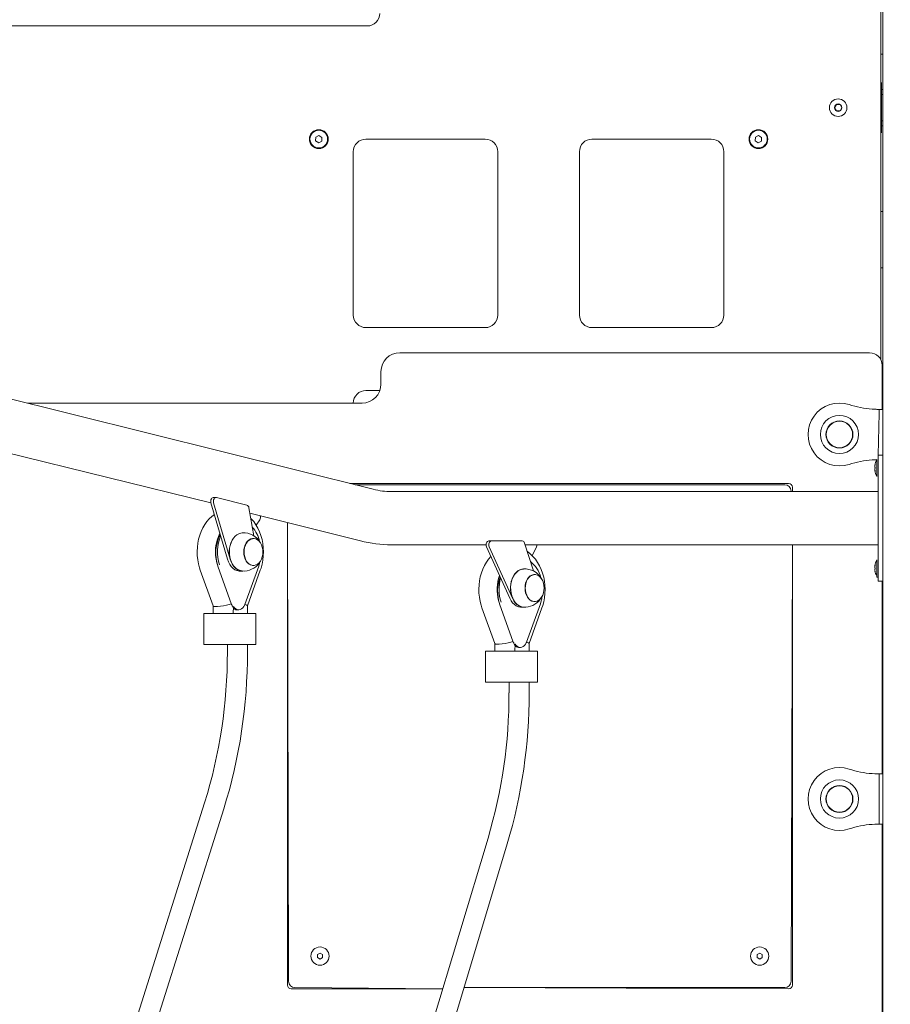
# Model space of a CAD drawing. Units: millimetres. Extents: x 23210 to 41528, y 8443 to 35877.
# Drawn here: x 32175 to 32868, y 33674 to 34457 of the extents above; entities that cross this region are included whole.
import ezdxf

# ---------------------------------------------------------------- set-up
doc = ezdxf.new("R2010")
doc.units = ezdxf.units.MM
doc.header["$LTSCALE"] = 200
doc.styles.add('SLDTEXTSTYLE0', font='TXT', dxfattribs={"width": 0.663})
doc.dimstyles.new('SLDDIMSTYLE2', dxfattribs={"dimtxt": 489.203559, "dimasz": 400, "dimexe": 0, "dimexo": 0.0625, "dimgap": 122.30089, "dimtad": 0, "dimtih": 1, "dimtoh": 1, "dimdec": 0, "dimrnd": 1e-09, "dimzin": 12, "dimdsep": 46, "dimtxsty": 'SLDTEXTSTYLE0', "dimsah": 1, "dimcen": 0.09, "dimadec": 0, "dimazin": 3, "dimtfac": 1, "dimtofl": 0, "dimtmove": 0, "dimatfit": 3, "dimfxl": 0, "dimfrac": 2, "dimtolj": 1, "dimtzin": 12, "dimarcsym": 0})

# ---------------------------------------------------------------- blocks, each defined once
blk = doc.blocks.new('_D_8')
at = {"color": 7, "linetype": 'Continuous', "lineweight": 18}
for p, q in [((32847.63, 35576.39), (27398.31, 35576.39)), ((27518.31, 34471.75), (27518.31, 35576.39))]:
    blk.add_line(p, q, dxfattribs=at)
blk.add_solid([(27518.31, 35576.39), (27458.31, 35176.39), (27578.31, 35176.39)], dxfattribs=at)
at = {"color": 7, "linetype": 'Continuous', "lineweight": 18, "insert": (25987.2, 35867.52), "char_height": 529.167, "attachment_point": 1, "style": 'SLDTEXTSTYLE0'}
blk.add_mtext('3474', dxfattribs=at)

msp = doc.modelspace()

# ---------------------------------------------------------------- linework, layer by layer
at = {"color": 7, "linetype": 'Continuous', "lineweight": 18}
for p, q in [((32861.78, 35057.32), (32861.63, 32167.32)), ((32860.13, 34482.32), (32860.13, 34186.67)), ((32072.13, 34452.32), (32451.13, 34452.32)), ((32861.63, 34429.82), (32860.13, 34429.82)), ((32860.63, 34407.32), (32860.63, 34407.32)), ((32860.63, 34407.32), (32860.63, 34367.32)), ((32861.63, 34401.82), (32860.63, 34401.82)), ((32860.63, 34397.82), (32861.63, 34397.82)), ((32824.69, 34389.82), (32823.24, 34387.32)), ((32827.57, 34389.82), (32824.69, 34389.82)), ((32829.02, 34387.32), (32827.57, 34389.82)), ((32823.24, 34387.32), (32824.69, 34384.82)), ((32824.69, 34384.82), (32827.57, 34384.82)), ((32827.57, 34384.82), (32829.02, 34387.32)), ((32861.63, 34376.82), (32860.63, 34376.82)), ((32860.63, 34372.82), (32861.63, 34372.82)), ((32860.63, 34367.32), (32860.63, 34367.32)), ((32410.18, 34363.84), (32410.08, 34360.96)), ((32410.08, 34360.96), (32412.54, 34359.43)), ((32412.73, 34365.2), (32410.18, 34363.84)), ((32412.54, 34359.43), (32415.08, 34360.79)), ((32415.18, 34363.68), (32412.73, 34365.2)), ((32415.08, 34360.79), (32415.18, 34363.68)), ((32545.13, 34362.32), (32450.13, 34362.32)), ((32725.13, 34362.32), (32630.13, 34362.32)), ((32760.18, 34363.84), (32760.08, 34360.96)), ((32760.08, 34360.96), (32762.54, 34359.43)), ((32762.73, 34365.2), (32760.18, 34363.84)), ((32762.54, 34359.43), (32765.08, 34360.79)), ((32765.18, 34363.68), (32762.73, 34365.2)), ((32765.08, 34360.79), (32765.18, 34363.68)), ((32440.13, 34352.32), (32440.13, 34222.32)), ((32555.13, 34222.32), (32555.13, 34352.32)), ((32620.13, 34352.32), (32620.13, 34222.32)), ((32735.13, 34222.32), (32735.13, 34352.32)), ((32456.04, 34083.69), (31402.54, 34346.39)), ((32861.63, 34304.82), (32860.13, 34304.82)), ((32861.63, 34259.82), (32860.13, 34259.82)), ((32450.13, 34212.32), (32545.13, 34212.32)), ((32630.13, 34212.32), (32725.13, 34212.32)), ((32477.13, 34192.32), (32851.13, 34192.32)), ((32861.13, 34182.32), (32861.13, 34147.32)), ((32861.63, 34179.82), (32861.13, 34179.82)), ((32462.13, 34167.32), (32462.13, 34177.32)), ((32461.27, 34162.32), (32450.13, 34162.32)), ((32180.8, 34152.32), (32447.13, 34152.32)), ((32857.02, 34147.32), (32858.63, 34147.32)), ((32861.13, 34147.32), (32858.63, 34147.32)), ((32858.63, 34144.32), (32858.63, 34147.32)), ((32857.87, 34110.73), (32858.63, 34144.32)), ((32162.78, 34113.22), (32326.79, 34073.03)), ((32857.02, 34107.32), (32856.87, 34107.53)), ((32856.87, 34093.93), (32856.87, 34107.53)), ((32861.63, 34110.73), (32857.87, 34110.73)), ((32857.87, 34110.73), (32857.87, 34105.73)), ((32855.28, 34102.76), (32855.28, 34102.79)), ((32855.28, 34101.47), (32855.28, 34102.03)), ((32855.28, 34099.44), (32855.28, 34100)), ((32857.87, 34105.73), (32857.87, 34015.73)), ((32855.28, 34098.68), (32855.28, 34098.7)), ((32856.87, 34093.93), (32856.87, 34093.93)), ((32786.63, 34088.32), (32437.46, 34088.32)), ((32441.47, 34087.32), (32783.63, 34087.32)), ((32789.63, 34081.88), (32789.63, 34085.32)), ((32331.24, 34077.13), (32328.75, 34077.18)), ((32355.32, 34071.13), (32331.24, 34077.13)), ((32601.73, 34081.88), (32470.57, 34081.88)), ((32714.87, 34081.88), (32601.73, 34081.88)), ((32857.87, 34081.88), (32714.87, 34081.88)), ((32788.63, 34082.32), (32788.63, 34082.32)), ((32326.79, 34073.03), (32339.99, 34028.02)), ((32328.91, 34073.03), (32342.11, 34028.02)), ((32360.92, 34046.69), (32357.01, 34068.9)), ((32357.77, 34064.6), (32445.8, 34042.64)), ((32365.63, 34059.47), (32362.82, 34055.13)), ((32387.63, 34057.15), (32387.63, 33689.32)), ((32388.63, 33692.32), (32387.63, 34057.15)), ((32360.35, 34044.61), (32360.18, 34044.6)), ((32470.57, 34039.58), (32545.85, 34039.58)), ((32546.18, 34038.06), (32564.71, 33996.97)), ((32547.97, 34042.67), (32550.09, 34042.67)), ((32548.31, 34038.06), (32566.83, 33996.97)), ((32574.55, 34042.67), (32550.09, 34042.67)), ((32583.46, 34018.73), (32576.49, 34040.89)), ((32576.9, 34039.58), (32601.73, 34039.58)), ((32585.87, 34038.06), (32582.61, 34030.84)), ((32601.73, 34039.58), (32714.87, 34039.58)), ((32714.87, 34039.58), (32857.87, 34039.58)), ((32789.63, 34039.58), (32788.63, 33692.32)), ((32789.63, 33689.32), (32789.63, 34039.58)), ((32332.25, 34022.7), (32331.5, 34025.09)), ((32332.18, 34022.57), (32343.21, 33991.97)), ((32353.77, 33991.97), (32364.79, 34022.57)), ((32360.35, 34023.11), (32360.35, 34023.11)), ((32855.28, 34022.76), (32855.28, 34022.79)), ((32855.28, 34021.47), (32855.28, 34022.03)), ((32856.87, 34027.53), (32856.87, 34027.53)), ((32856.87, 34013.93), (32856.87, 34027.53)), ((32318.27, 34019.35), (32328.53, 33990.86)), ((32349.95, 34018.61), (32352.07, 34018.61)), ((32355.82, 33990.93), (32366.07, 34019.35)), ((32584.2, 34015.91), (32584.03, 34015.91)), ((32855.28, 34019.44), (32855.28, 34020)), ((32855.28, 34018.68), (32855.28, 34018.7)), ((32856.87, 34013.93), (32857.87, 34013.93)), ((32857.87, 34015.73), (32857.87, 34010.73)), ((32861.13, 34010.73), (32857.87, 34010.73)), ((32861.13, 34010.73), (32861.13, 33857.32)), ((32328.53, 33990.86), (32328.52, 33984.79)), ((32344.51, 33984.79), (32344.8, 33990.54)), ((32355.83, 33990.29), (32355.82, 33990.93)), ((32355.83, 33984.79), (32355.83, 33990.29)), ((32556.48, 33992.78), (32555.73, 33995.17)), ((32556.41, 33992.65), (32567.44, 33962.05)), ((32573.8, 33989.92), (32575.92, 33989.92)), ((32578, 33962.05), (32589.02, 33992.65)), ((32584.2, 33994.42), (32584.2, 33994.42)), ((32321.1, 33984.79), (32321.1, 33960.29)), ((32321.1, 33984.79), (32341.54, 33984.79)), ((32341.54, 33984.79), (32360.47, 33984.79)), ((32347.45, 33987.81), (32348.89, 33987.81)), ((32360.47, 33984.79), (32362.39, 33984.79)), ((32362.39, 33960.29), (32362.39, 33984.79)), ((32542.5, 33989.43), (32552.76, 33960.94)), ((32580.05, 33961.02), (32590.3, 33989.43)), ((32321.1, 33960.29), (32341.54, 33960.29)), ((32339.83, 33960.29), (32339.83, 33954.27)), ((32341.54, 33960.29), (32360.47, 33960.29)), ((32355.83, 33954.27), (32355.83, 33960.29)), ((32360.47, 33960.29), (32362.39, 33960.29)), ((32552.76, 33960.94), (32552.75, 33954.88)), ((32568.74, 33954.88), (32569.03, 33960.63)), ((32580.06, 33960.38), (32580.05, 33961.02)), ((32580.06, 33954.88), (32580.06, 33960.38)), ((32545.33, 33954.88), (32545.33, 33930.38)), ((32545.33, 33954.88), (32565.76, 33954.88)), ((32565.76, 33954.88), (32584.7, 33954.88)), ((32571.68, 33957.9), (32573.12, 33957.9)), ((32584.7, 33954.88), (32586.62, 33954.88)), ((32586.62, 33930.38), (32586.62, 33954.88)), ((32545.33, 33930.38), (32565.76, 33930.38)), ((32564.06, 33930.38), (32564.06, 33921.72)), ((32565.76, 33930.38), (32584.7, 33930.38)), ((32580.06, 33921.72), (32580.06, 33930.38)), ((32584.7, 33930.38), (32586.62, 33930.38)), ((32857.02, 33857.32), (32858.63, 33857.32)), ((32861.13, 33857.32), (32858.63, 33857.32)), ((32858.63, 33854.32), (32858.63, 33857.32)), ((32858.63, 33820.32), (32858.63, 33854.32)), ((32321.74, 33834.29), (32165.73, 33340.54)), ((32180.98, 33335.72), (32337, 33829.47)), ((32858.63, 33817.32), (32857.02, 33817.32)), ((32858.63, 33817.32), (32858.63, 33820.32)), ((32861.13, 33817.32), (32858.63, 33817.32)), ((32861.13, 33817.32), (32861.13, 33567.32)), ((32547.37, 33806.27), (32390.02, 33284.84)), ((32405.34, 33280.22), (32562.69, 33801.65)), ((32861.63, 33806.82), (32861.13, 33806.82)), ((32861.13, 33802.82), (32861.63, 33802.82)), ((32861.63, 33769.82), (32861.13, 33769.82)), ((32413.63, 33714.63), (32411.63, 33713.47)), ((32411.63, 33713.47), (32411.63, 33711.16)), ((32411.63, 33711.16), (32413.63, 33710.01)), ((32415.63, 33713.47), (32413.63, 33714.63)), ((32413.63, 33710.01), (32415.63, 33711.16)), ((32415.63, 33711.16), (32415.63, 33713.47)), ((32763.63, 33714.63), (32761.63, 33713.47)), ((32761.63, 33713.47), (32761.63, 33711.16)), ((32761.63, 33711.16), (32763.63, 33710.01)), ((32765.63, 33713.47), (32763.63, 33714.63)), ((32763.63, 33710.01), (32765.63, 33711.16)), ((32765.63, 33711.16), (32765.63, 33713.47)), ((32390.63, 33686.32), (32511.18, 33686.32)), ((32511.18, 33686.32), (32393.63, 33687.32)), ((32528.19, 33687.32), (32786.63, 33686.32)), ((32783.63, 33687.32), (32528.19, 33687.32)), ((32861.63, 33689.82), (32861.13, 33689.82))]:
    msp.add_line(p, q, dxfattribs=at)
at = {"color": 7, "linetype": 'Continuous', "lineweight": 18, "flags": 128}
for points in [[(32853.13, 34147.52), (32855.25, 34147.38), (32857.02, 34147.32)], [(32853.13, 34147.52), (32856.4, 34147.38), (32858.63, 34147.32)], [(32857.02, 34107.32), (32855.25, 34107.26), (32853.13, 34107.12)], [(32857.02, 34107.32), (32856.4, 34107.26), (32853.13, 34107.12)], [(32855.44, 34102.85), (32855.48, 34103), (32855.5, 34103.15), (32855.52, 34103.27), (32855.52, 34103.36), (32855.51, 34103.39), (32855.48, 34103.37), (32855.45, 34103.31), (32855.44, 34103.28)], [(32855.44, 34098.18), (32855.47, 34098.11), (32855.5, 34098.08), (32855.52, 34098.1), (32855.52, 34098.17), (32855.51, 34098.27), (32855.49, 34098.41), (32855.45, 34098.56), (32855.44, 34098.62)], [(32326.79, 34073.03), (32326.64, 34073.8), (32326.65, 34074.6), (32326.8, 34075.37), (32327.09, 34076.06), (32327.5, 34076.61), (32328, 34076.99), (32328.55, 34077.17), (32328.75, 34077.18)], [(32331.24, 34077.13), (32330.67, 34077.17), (32330.12, 34076.99), (32329.62, 34076.61), (32329.21, 34076.06), (32328.92, 34075.37), (32328.77, 34074.6), (32328.76, 34073.8), (32328.91, 34073.03)], [(32329.51, 34063.76), (32327.44, 34062.16), (32325.4, 34060.23), (32323.51, 34058.03), (32321.8, 34055.6), (32320.27, 34052.96), (32318.95, 34050.13), (32317.85, 34047.15), (32316.98, 34044.04), (32316.34, 34040.85), (32315.95, 34037.58), (32315.79, 34034.29), (32315.88, 34030.98), (32316.22, 34027.7), (32316.8, 34024.47), (32317.61, 34021.32), (32318.27, 34019.35)], [(32366.07, 34019.35), (32366.64, 34021.05), (32367.48, 34024.17), (32368.08, 34027.39), (32368.44, 34030.66), (32368.55, 34033.96), (32368.42, 34037.26), (32368.05, 34040.53), (32367.43, 34043.75), (32366.58, 34046.88), (32365.48, 34049.91), (32364.16, 34052.79), (32362.61, 34055.5), (32360.85, 34058.01), (32358.89, 34060.28), (32358.46, 34060.69)], [(32343.03, 34025.69), (32342.26, 34027.73), (32341.71, 34029.92), (32341.41, 34032.2), (32341.35, 34034.53), (32341.55, 34036.83), (32341.99, 34039.07), (32342.67, 34041.18), (32343.58, 34043.12), (32344.67, 34044.85), (32345.95, 34046.32), (32347.36, 34047.49), (32348.89, 34048.35), (32350.49, 34048.87), (32351.65, 34048.99)], [(32343.17, 34025.68), (32342.39, 34027.73), (32341.84, 34029.92), (32341.54, 34032.2), (32341.48, 34034.53), (32341.68, 34036.83), (32342.13, 34039.07), (32342.81, 34041.19), (32343.71, 34043.13), (32344.81, 34044.86), (32346.08, 34046.33), (32347.5, 34047.51), (32349.03, 34048.36), (32350.63, 34048.88), (32351.65, 34048.99)], [(32365.14, 34025.28), (32363.94, 34024.24), (32362.63, 34023.52), (32361.26, 34023.16), (32359.85, 34023.16), (32358.47, 34023.52), (32357.17, 34024.24), (32355.97, 34025.28), (32354.94, 34026.62), (32354.09, 34028.2), (32353.47, 34029.98), (32353.08, 34031.89), (32352.95, 34033.86), (32353.08, 34035.84), (32353.47, 34037.75), (32354.09, 34039.52), (32354.94, 34041.1), (32355.98, 34042.44), (32357.17, 34043.48), (32358.48, 34044.2), (32359.85, 34044.56), (32361.26, 34044.56), (32362.64, 34044.2), (32363.94, 34043.48), (32365.14, 34042.44), (32366.17, 34041.1), (32367.02, 34039.52), (32367.64, 34037.74), (32368.03, 34035.83), (32368.16, 34033.86), (32368.03, 34031.88), (32367.64, 34029.98), (32367.02, 34028.2), (32366.17, 34026.62), (32365.14, 34025.28)], [(32354.3, 34028.2), (32353.67, 34029.92), (32353.28, 34031.78), (32353.13, 34033.71), (32353.24, 34035.64), (32353.59, 34037.51), (32354.19, 34039.26), (32355, 34040.82), (32355.99, 34042.15), (32357.15, 34043.19), (32358.42, 34043.92), (32359.76, 34044.3), (32360.35, 34044.61)], [(32546.18, 34038.06), (32545.95, 34038.78), (32545.85, 34039.57), (32545.91, 34040.37), (32546.11, 34041.11), (32546.45, 34041.75), (32546.89, 34042.25), (32547.41, 34042.56), (32547.97, 34042.67)], [(32550.09, 34042.67), (32549.53, 34042.56), (32549.01, 34042.25), (32548.57, 34041.75), (32548.23, 34041.11), (32548.03, 34040.37), (32547.97, 34039.57), (32548.07, 34038.78), (32548.31, 34038.06)], [(32549.66, 34030.34), (32549.63, 34030.31), (32547.74, 34028.12), (32546.02, 34025.69), (32544.5, 34023.04), (32543.18, 34020.22), (32542.08, 34017.24), (32541.21, 34014.13), (32540.57, 34010.93), (32540.18, 34007.67), (32540.02, 34004.37), (32540.11, 34001.07), (32540.45, 33997.79), (32541.03, 33994.56), (32541.84, 33991.41), (32542.5, 33989.43)], [(32590.3, 33989.43), (32590.87, 33991.13), (32591.71, 33994.26), (32592.31, 33997.47), (32592.66, 34000.74), (32592.78, 34004.04), (32592.65, 34007.34), (32592.28, 34010.62), (32591.66, 34013.84), (32590.81, 34016.97), (32589.71, 34019.99), (32588.39, 34022.87), (32586.84, 34025.59), (32585.08, 34028.09), (32583.12, 34030.37), (32580.98, 34032.38), (32578.69, 34034.1), (32578.61, 34034.15)], [(32339.99, 34028.02), (32340.76, 34025.88), (32341.76, 34023.94), (32342.96, 34022.25), (32344.33, 34020.84), (32345.85, 34019.75), (32347.46, 34019.02), (32349.14, 34018.65), (32349.95, 34018.61)], [(32342.11, 34028.02), (32342.88, 34025.88), (32343.88, 34023.94), (32345.08, 34022.25), (32346.45, 34020.84), (32347.97, 34019.75), (32349.58, 34019.02), (32351.26, 34018.65), (32352.07, 34018.61)], [(32352.07, 34018.61), (32351.19, 34018.74), (32349.57, 34019.11), (32348.01, 34019.82), (32346.54, 34020.86), (32345.2, 34022.21), (32344.02, 34023.83), (32343.03, 34025.69)], [(32364.79, 34022.57), (32365.24, 34023.91), (32365.43, 34024.62)], [(32365.14, 34025.28), (32365.49, 34025.26), (32365.3, 34024.57)], [(32855.44, 34022.85), (32855.48, 34023), (32855.5, 34023.15), (32855.52, 34023.27), (32855.52, 34023.36), (32855.51, 34023.39), (32855.48, 34023.37), (32855.45, 34023.31), (32855.44, 34023.28)], [(32566.89, 33996.99), (32566.11, 33999.04), (32565.57, 34001.23), (32565.26, 34003.51), (32565.21, 34005.83), (32565.41, 34008.14), (32565.85, 34010.38), (32566.53, 34012.49), (32567.43, 34014.43), (32568.53, 34016.16), (32569.8, 34017.62), (32571.22, 34018.8), (32572.74, 34019.66), (32574.35, 34020.17), (32575.5, 34020.29)], [(32567.02, 33996.99), (32566.24, 33999.03), (32565.7, 34001.23), (32565.39, 34003.51), (32565.34, 34005.83), (32565.54, 34008.14), (32565.98, 34010.38), (32566.66, 34012.5), (32567.56, 34014.44), (32568.66, 34016.17), (32569.94, 34017.64), (32571.36, 34018.81), (32572.88, 34019.67), (32574.49, 34020.19), (32575.5, 34020.33)], [(32588.99, 33996.59), (32587.8, 33995.55), (32586.49, 33994.83), (32585.11, 33994.46), (32583.71, 33994.46), (32582.33, 33994.83), (32581.02, 33995.55), (32579.83, 33996.59), (32578.79, 33997.93), (32577.95, 33999.51), (32577.32, 34001.29), (32576.94, 34003.19), (32576.81, 34005.17), (32576.94, 34007.15), (32577.32, 34009.05), (32577.95, 34010.83), (32578.79, 34012.41), (32579.83, 34013.75), (32581.02, 34014.79), (32582.33, 34015.51), (32583.71, 34015.87), (32585.11, 34015.87), (32586.49, 34015.51), (32587.8, 34014.79), (32588.99, 34013.75), (32590.03, 34012.41), (32590.87, 34010.83), (32591.5, 34009.05), (32591.88, 34007.14), (32592.01, 34005.17), (32591.88, 34003.19), (32591.5, 34001.28), (32590.87, 33999.51), (32590.03, 33997.93), (32588.99, 33996.59)], [(32578.16, 33999.51), (32577.53, 34001.23), (32577.13, 34003.09), (32576.99, 34005.01), (32577.09, 34006.95), (32577.45, 34008.82), (32578.04, 34010.56), (32578.85, 34012.13), (32579.85, 34013.45), (32581, 34014.5), (32582.27, 34015.22), (32583.62, 34015.61), (32584.2, 34015.91)], [(32855.44, 34018.18), (32855.47, 34018.11), (32855.5, 34018.08), (32855.52, 34018.1), (32855.52, 34018.17), (32855.51, 34018.27), (32855.49, 34018.41), (32855.45, 34018.56), (32855.44, 34018.62)], [(32343.21, 33991.97), (32343.21, 33991.96), (32343.23, 33991.94), (32343.26, 33991.92), (32343.3, 33991.91), (32343.36, 33991.91)], [(32343.36, 33991.91), (32343.57, 33991.36), (32343.35, 33991.91)], [(32353.54, 33991.43), (32352.97, 33990.53), (32352.14, 33989.39), (32351.15, 33988.53), (32350.04, 33987.99), (32348.89, 33987.81), (32347.73, 33987.99), (32346.63, 33988.53), (32345.64, 33989.39), (32344.8, 33990.53), (32344.8, 33990.54)], [(32353.54, 33991.43), (32353.64, 33991.63), (32353.77, 33991.97)], [(32564.71, 33996.97), (32565.73, 33995.05), (32566.95, 33993.39), (32568.35, 33992.01), (32569.87, 33990.97), (32571.5, 33990.27), (32573.18, 33989.94), (32573.8, 33989.92)], [(32566.83, 33996.97), (32567.85, 33995.05), (32569.08, 33993.39), (32570.47, 33992.01), (32571.99, 33990.97), (32573.62, 33990.27), (32575.3, 33989.94), (32575.92, 33989.92)], [(32575.92, 33989.92), (32575.04, 33990.05), (32573.42, 33990.42), (32571.86, 33991.13), (32570.39, 33992.17), (32569.05, 33993.52), (32567.88, 33995.14), (32566.89, 33996.99)], [(32589.02, 33992.65), (32589.47, 33994), (32589.66, 33994.71)], [(32567.44, 33962.05), (32567.44, 33962.05), (32567.46, 33962.02), (32567.49, 33962.01), (32567.53, 33962), (32567.59, 33961.99)], [(32567.59, 33961.99), (32567.8, 33961.45), (32567.5, 33962.18)], [(32577.77, 33961.51), (32577.2, 33960.62), (32576.37, 33959.47), (32575.38, 33958.61), (32574.27, 33958.08), (32573.12, 33957.9), (32571.96, 33958.08), (32570.86, 33958.61), (32569.87, 33959.47), (32569.03, 33960.62), (32569.03, 33960.63)], [(32577.77, 33961.51), (32577.87, 33961.72), (32578, 33962.05)], [(32853.13, 33857.52), (32855.25, 33857.38), (32857.02, 33857.32)], [(32853.13, 33857.52), (32856.4, 33857.38), (32858.63, 33857.32)], [(32857.02, 33817.32), (32855.25, 33817.26), (32853.13, 33817.12)], [(32858.63, 33817.32), (32856.4, 33817.26), (32853.13, 33817.12)]]:
    msp.add_lwpolyline(points, dxfattribs=at)
at = {"color": 7, "linetype": 'Continuous', "lineweight": 18}
for centre, radius in [((32826.13, 34387.32), 7), ((32826.13, 34387.32), 3), ((32412.63, 34362.32), 7.5), ((32412.63, 34362.32), 7), ((32762.63, 34362.32), 7.5), ((32762.63, 34362.32), 7), ((32827.13, 34127.32), 15.21), ((32827.13, 34127.32), 10.75), ((32827.13, 34127.32), 10.5), ((32827.13, 33837.32), 15.21), ((32827.13, 33837.32), 10.75), ((32827.13, 33837.32), 10.5), ((32413.63, 33712.32), 7.25), ((32763.63, 33712.32), 7.25)]:
    msp.add_circle(centre, radius, dxfattribs=at)
for centre, radius, start, end in [((32451.13, 34462.32), 10, 270, 0), ((32450.13, 34352.32), 10, 90, 180), ((32545.13, 34352.32), 10, 0, 90), ((32630.13, 34352.32), 10, 90, 180), ((32725.13, 34352.32), 10, 0, 90), ((32450.13, 34222.32), 10, 180, 270), ((32545.13, 34222.32), 10, 270, 360), ((32630.13, 34222.32), 10, 180, 270), ((32725.13, 34222.32), 10, 270, 0), ((32477.13, 34177.32), 15, 90, 180), ((32851.13, 34182.32), 10, 0, 90), ((32450.13, 34152.32), 10, 90, 180), ((32447.13, 34167.32), 15, 270, 0), ((32827.13, 34127.32), 25, 71.96136, 288.03864), ((32858.63, 34224.04), 76.73, 251.96136, 265.8909), ((32858.63, 34030.59), 76.72, 94.10909, 108.03864), ((32865.44, 34101.49), 10.24, 145.30888, 172.71388), ((32859.5, 34101.74), 4.34, 159.1801, 166.41083), ((32865.22, 34100.49), 10.06, 166.43702, 171.19449), ((32857.04, 34102.24), 1.92, 203.63878, 213.72011), ((32857.04, 34099.23), 1.92, 146.27989, 156.36122), ((32865.22, 34100.98), 10.06, 188.80551, 193.56298), ((32854.35, 34100.73), 1.18, 338.03231, 21.96769), ((32859.5, 34099.72), 4.34, 193.58917, 200.8199), ((32865.49, 34099.47), 10.24, 184.40164, 212.68499), ((32470.62, 34141.75), 59.87, 255.90512, 269.95162), ((32783.63, 34082.32), 5, 0, 90), ((32786.63, 34085.32), 3, 0, 90), ((32354.39, 34068.67), 2.63, 4.99279, 69.35178), ((32362.22, 34061.5), 3.97, 329.15235, 14.94667), ((32339.73, 34036.21), 26.51, 13.20798, 41.12488), ((32363.81, 34033.77), 33.46, 153.25751, 195.04709), ((32364.49, 34032.8), 33.79, 153.70993, 197.39723), ((32365.2, 34033.83), 33.3, 157.20897, 197.65181), ((32352.91, 34034.05), 14.99, 26.69733, 94.81705), ((32470.63, 34141.83), 102.24, 255.94878, 269.96636), ((32574.29, 34040.45), 2.24, 11.43771, 83.4335), ((32582.2, 34039.65), 4, 336.46745, 359.01884), ((32332.32, 34022.58), 0.137, 120.70184, 184.69501), ((32353.35, 34029.45), 10.86, 200.32211, 260.84907), ((32352.91, 34033.61), 14.94, 265.05641, 324.50131), ((32361.22, 34030.28), 7.22, 196.74798, 263.10282), ((32566.48, 34007.57), 23.73, 14.79898, 51.97591), ((32865.49, 34022), 10.24, 147.31501, 175.59836), ((32859.5, 34021.74), 4.34, 159.1801, 166.41083), ((32865.22, 34020.49), 10.06, 166.43702, 171.19449), ((32857.04, 34022.24), 1.92, 203.63878, 213.72011), ((32854.35, 34020.73), 1.18, 338.03231, 21.96769), ((32588.98, 34003.87), 34.37, 160.83762, 194.65402), ((32589.36, 34002.7), 34.35, 160.56061, 196.77624), ((32589.92, 34003.95), 33.78, 164.20783, 197.46253), ((32576.76, 34005.36), 14.99, 26.69733, 94.81705), ((32857.04, 34019.23), 1.92, 146.27989, 156.36122), ((32865.22, 34020.98), 10.06, 188.80551, 193.56298), ((32859.5, 34019.72), 4.34, 193.58917, 200.8199), ((32865.32, 34020.73), 10.24, 191.56632, 214.48292), ((32585.07, 34001.59), 7.22, 196.74798, 263.10282), ((32557.57, 34002.69), 33.07, 346.03292, 352.71118), ((32350.74, 33994.3), 7.76, 197.97684, 230.83757), ((32556.55, 33992.66), 0.137, 120.70184, 184.69501), ((32577.21, 34000.72), 10.86, 200.14393, 260.84557), ((32576.74, 34004.89), 14.94, 265.17792, 324.63724), ((32345.88, 33988.65), 0.359, 196.98349, 263.82905), ((32347.29, 33990.23), 2.42, 233.33737, 273.72702), ((32574.97, 33964.39), 7.76, 197.97684, 230.83757), ((32570.11, 33958.73), 0.359, 196.98349, 263.82905), ((32571.52, 33960.32), 2.42, 233.33737, 273.72702), ((31940.18, 33953.16), 399.65, 342.69636, 0.1597), ((31940.04, 33953.18), 415.79, 342.69041, 0.15052), ((32162.96, 33920.75), 401.1, 343.41616, 0.13745), ((32163.02, 33920.75), 417.04, 343.40702, 0.13328), ((32827.13, 33837.32), 25, 71.96136, 288.03864), ((32858.63, 33934.04), 76.73, 251.96136, 265.8909), ((32858.63, 33740.59), 76.72, 94.10909, 108.03864), ((32393.63, 33692.32), 5, 180, 270), ((32783.63, 33692.32), 5, 270, 0), ((32390.63, 33689.32), 3, 180, 270), ((32786.63, 33689.32), 3, 270, 0)]:
    msp.add_arc(centre, radius, start, end, dxfattribs=at)
for centre, major_axis, start_param, end_param in [((32336.51, 33992.29), (7.99, 1.4), 3.17038, 5.625848), ((32347.83, 33992.29), (7.99, -1.4), 0.028787, 0.748336), ((32560.74, 33962.38), (7.99, 1.4), 3.17038, 5.625848), ((32572.06, 33962.38), (7.99, -1.4), 0.028787, 0.748336)]:
    msp.add_ellipse(centre, major_axis=major_axis, ratio=0.164873, start_param=start_param, end_param=end_param, dxfattribs=at)

# ---------------------------------------------------------------- dimensions: what is measured, and where the dimension line sits
dim = msp.add_ordinate_dim(feature_location=(32867.63, 35576.39), offset=(-5469.32, 0), dtype=0, origin=(27936.59, 32102.32), dimstyle='SLDDIMSTYLE2', dxfattribs=at)
dim.commit()
dim.dimension.update_dxf_attribs({"geometry": '_D_8', "text_midpoint": (26692.75, 35576.39)})

doc.saveas('drawing.dxf')
